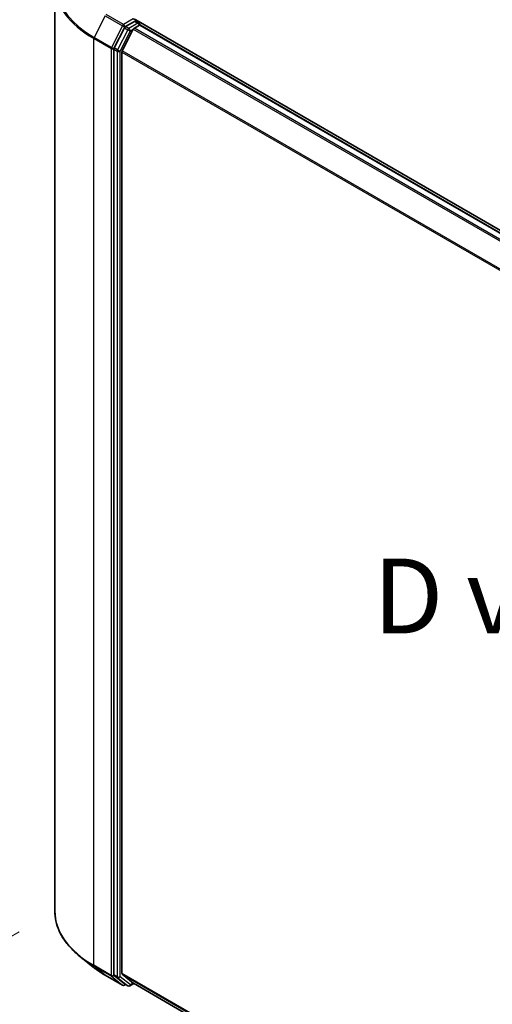
# Model space of a CAD drawing. Units: millimetres. Extents: x -1907 to 6354, y 32 to 1443.
# Drawn here: x -1741 to -1662, y 819 to 983 of the extents above; entities that cross this region are included whole.
import ezdxf

# ---------------------------------------------------------------- set-up
doc = ezdxf.new("R2010")
doc.units = ezdxf.units.MM
doc.header["$LTSCALE"] = 4
doc.layers.get('Defpoints').update_dxf_attribs({"lineweight": 25})
for name, color, linetype, lineweight in [('Dimension (ISO)', 7, 'Continuous', 18), ('Symbol (ISO)', 7, 'Continuous', 18), ('Visible (ISO)', 7, 'Continuous', 35), ('Visible Narrow (ISO)', 7, 'Continuous', 25)]:
    doc.layers.add(name, color=color, linetype=linetype, lineweight=lineweight)
doc.styles.add('Note Text (TK)', font='MS PGothic.ttf')
doc.dimstyles.new('Default - Method 1b (TK)', dxfattribs={"dimscale": 4, "dimtxt": 2.5, "dimasz": 2.5, "dimexe": 1, "dimexo": 1.5, "dimgap": 1, "dimtad": 1, "dimrnd": 1e-08, "dimdsep": 46, "dimtxsty": 'Note Text (TK)', "dimblk": 'OPEN', "dimcen": 0.09, "dimdle": 5, "dimclrd": 100, "dimclre": 100, "dimclrt": 7, "dimadec": 1, "dimazin": 1, "dimtfac": 1, "dimtmove": 0, "dimatfit": 3, "dimldrblk": 'OPEN', "dimfxl": 1, "dimtolj": 1, "dimlwd": -1, "dimlwe": -1, "dimarcsym": 0})

# ---------------------------------------------------------------- blocks, each defined once
blk = doc.blocks.new('_Open')
at = {"color": 0, "linetype": 'ByBlock', "lineweight": -2}
for p, q in [((-1, 0.167), (0, 0)), ((-1, -0.167), (0, 0)), ((0, 0), (-1, 0))]:
    blk.add_line(p, q, dxfattribs=at)
blk = doc.blocks.new('*D25')
at = {"layer": 'Defpoints', "color": 0}
for p in [(-1735.07, 834.44), (-1530.89, 731.66), (-1602.92, 690.07)]:
    blk.add_point(p, dxfattribs=at)
at = {"layer": 'Dimension (ISO)', "color": 100}
for p, q in [((-1741.04, 830.99), (-1796.04, 799.24)), ((-1783.44, 796.46), (-1611.54, 695.15)), ((-1536.86, 728.21), (-1606.9, 687.77))]:
    blk.add_line(p, q, dxfattribs=at)
at = {"layer": 'Dimension (ISO)', "color": 100, "xscale": 10, "yscale": 10, "zscale": 10}
for p, rotation in [((-1792.06, 801.54), 149.4872398312625), ((-1602.92, 690.07), 329.4872398312626)]:
    blk.add_blockref('_Open', p, dxfattribs=dict(at, rotation=rotation))
at = {"layer": 'Dimension (ISO)', "color": 7, "insert": (-1704.8, 762.33), "char_height": 16, "attachment_point": 4, "rotation": 329.4872, "style": 'Note Text (TK)'}
blk.add_mtext('\\A1;{\\Q29.487;\\W0.821;\\H0.816x;250}', dxfattribs=at)

msp = doc.modelspace()

# ---------------------------------------------------------------- linework, layer by layer
at = {"layer": 'Visible (ISO)'}
for p, q in [((-1735.067, 834.4408), (-1735.067, 989.378)), ((-1721.7229, 983.1714), (-1723.2306, 982.3009)), ((-1721.5666, 983.1939), (-1721.0063, 982.8704)), ((-1562.8001, 891.7801), (-1721.5332, 983.4248)), ((-1723.4117, 982.0985), (-1725.1253, 978.7347)), ((-1721.9507, 981.8533), (-1723.7896, 978.2436)), ((-1721.7697, 982.0558), (-1720.9372, 982.5363)), ((-1720.8396, 982.5683), (-1720.8396, 982.5817)), ((-1563.7237, 891.8818), (-1720.7706, 982.5529)), ((-1725.1799, 978.529), (-1725.1799, 823.7888)), ((-1723.8442, 824.0077), (-1723.8442, 978.0378)), ((-1728.6356, 825.0694), (-1730.7367, 826.7326)), ((-1726.6504, 823.7296), (-1723.7434, 822.0513)), ((-1725.1253, 823.6461), (-1723.4117, 822.261)), ((-1723.7896, 823.865), (-1721.9507, 822.3787)), ((-1723.2306, 822.1549), (-1723.41, 822.0513)), ((-1722.8473, 821.9336), (-1723.3973, 822.2511)), ((-1722.514, 821.9336), (-1721.8482, 822.3179)), ((-1721.9363, 822.3688), (-1567.1213, 732.9863))]:
    msp.add_line(p, q, dxfattribs=at)
for centre, start, end in [((-1721.1729, 982.5817), 0, 60), ((-1723.5767, 822.3399), 240, 300), ((-1722.6806, 822.2222), 240, 300)]:
    msp.add_arc(centre, 0.3333, start, end, dxfattribs=at)
for centre, major_axis, start_param, end_param in [((-1721.9586, 983.3075), (0.4714, 0), 0, 1.57079633), ((-1721.7229, 983.4436), (0.1667, -0.2887), 0.15954809, 0.78539816), ((-1723.2306, 982.0288), (0.1667, 0.2887), 0.78539816, 1.66145621), ((-1721.7697, 981.7836), (-0.1667, -0.2887), 3.92699082, 4.80304887), ((-1720.9372, 982.2642), (0.1667, 0.2887), 0, 0.78539816), ((-1724.9442, 978.665), (0.1667, 0.2887), 1.66145621, 2.35619449), ((-1723.6085, 978.1739), (-0.1667, -0.2887), 4.80304887, 5.49778714), ((-1724.9442, 823.9248), (-0.1667, -0.2887), 5.49778714, 6.19252542), ((-1723.6085, 824.1438), (-0.1667, -0.2887), 5.49778714, 6.19252542), ((-1723.2306, 822.5398), (-0.1667, -0.2887), 6.19252542, 6.28318531), ((-1721.7697, 822.6575), (-0.1667, -0.2887), 6.19252542, 6.28318531)]:
    msp.add_ellipse(centre, major_axis=major_axis, ratio=0.57735027, start_param=start_param, end_param=end_param, dxfattribs=at)
for points, knots in [([(-1721.7229, 983.1714), (-1721.6931, 983.1886), (-1721.6611, 983.1999), (-1721.6049, 983.2065), (-1721.5809, 983.2021), (-1721.5666, 983.1939)], [0.1851472285, 0.1851472285, 0.1851472285, 0.1851472285, 0.1965284229, 0.1965284229, 0.2079096173, 0.2079096173, 0.2079096173, 0.2079096173]), ([(-1730.7367, 826.7326), (-1731.2898, 827.1705), (-1731.7962, 827.6294), (-1732.7074, 828.583), (-1733.1122, 829.0777), (-1733.8126, 830.0959), (-1734.1084, 830.6194), (-1734.5846, 831.687), (-1734.7651, 832.2312), (-1735.0063, 833.3305), (-1735.067, 833.8856), (-1735.067, 834.4408)], [3.296853571, 3.296853571, 3.296853571, 3.296853571, 3.42288102, 3.42288102, 3.548908469, 3.548908469, 3.674935918, 3.674935918, 3.800963367, 3.800963367, 3.926990817, 3.926990817, 3.926990817, 3.926990817]), ([(-1728.6356, 825.0694), (-1728.5152, 824.974), (-1728.3923, 824.8799), (-1728.1417, 824.6938), (-1728.0139, 824.602), (-1727.7536, 824.4208), (-1727.6211, 824.3314), (-1727.3515, 824.1551), (-1727.2144, 824.0682), (-1726.9357, 823.897), (-1726.7941, 823.8126), (-1726.6504, 823.7296)], [2.986331737, 2.986331737, 2.986331737, 2.986331737, 3.01738392, 3.01738392, 3.048436103, 3.048436103, 3.079488287, 3.079488287, 3.11054047, 3.11054047, 3.141592654, 3.141592654, 3.141592654, 3.141592654])]:
    msp.add_open_spline(points, degree=3, knots=knots, dxfattribs=at)
at = {"layer": 'Visible Narrow (ISO)'}
for p, q in [((-1726.6648, 984.1213), (-1728.5037, 980.5116)), ((-1726.6648, 984.1213), (-1723.7578, 982.443)), ((-1723.5767, 982.6454), (-1726.4837, 984.3238)), ((-1721.9586, 983.5796), (-1723.5767, 982.6454)), ((-1721.1729, 982.8539), (-1722.6806, 981.9834)), ((-1721.7229, 983.1714), (-1721.1729, 982.8539)), ((-1723.7578, 982.443), (-1725.5967, 978.8333)), ((-1722.8617, 981.7809), (-1724.5753, 978.4172)), ((-1724.1585, 978.2114), (-1722.4449, 981.5752)), ((-1723.4117, 982.0985), (-1723.341, 982.2372)), ((-1723.4117, 982.0985), (-1722.8617, 981.7809)), ((-1723.341, 982.2372), (-1723.2306, 982.3009)), ((-1722.6806, 981.9834), (-1723.2306, 982.3009)), ((-1722.4449, 981.5752), (-1721.9453, 981.8636)), ((-1721.9507, 981.8533), (-1564.9198, 891.1914)), ((-1564.6539, 891.3449), (-1721.7697, 982.0558)), ((-1720.9372, 982.5363), (-1563.8215, 891.8255)), ((-1728.5583, 980.3058), (-1725.6513, 978.6275)), ((-1728.5583, 825.3686), (-1728.5583, 980.3058)), ((-1725.5967, 978.8333), (-1728.5037, 980.5116)), ((-1725.6513, 978.6275), (-1725.6513, 823.6902)), ((-1725.1799, 978.6275), (-1725.1253, 978.7347)), ((-1725.1799, 978.529), (-1725.1799, 978.6275)), ((-1725.1799, 978.529), (-1724.6299, 978.2114)), ((-1724.5753, 978.4172), (-1725.1253, 978.7347)), ((-1724.6299, 978.2114), (-1724.6299, 823.4712)), ((-1724.1585, 823.4712), (-1724.1585, 978.2114)), ((-1723.8442, 978.0378), (-1567.074, 887.5264)), ((-1566.9805, 887.7098), (-1723.7896, 978.2436)), ((-1725.6513, 823.6902), (-1728.5583, 825.3686)), ((-1728.5037, 825.2259), (-1725.5967, 823.5475)), ((-1726.6648, 823.7395), (-1728.5037, 825.2259)), ((-1723.7578, 822.0612), (-1726.6648, 823.7395)), ((-1725.5967, 823.5475), (-1723.7578, 822.0612)), ((-1725.1799, 823.6902), (-1725.1799, 823.7888)), ((-1724.6299, 823.4712), (-1725.1799, 823.7888)), ((-1725.1253, 823.6461), (-1725.1799, 823.6902)), ((-1725.1253, 823.6461), (-1724.5753, 823.3285)), ((-1724.5753, 823.3285), (-1722.8617, 821.9435)), ((-1722.4449, 822.0862), (-1724.1585, 823.4712)), ((-1567.1213, 733.5237), (-1723.8442, 824.0077)), ((-1723.7896, 823.865), (-1567.1213, 733.4126)), ((-1723.341, 822.2039), (-1723.4117, 822.261)), ((-1722.8617, 821.9435), (-1723.4117, 822.261)), ((-1723.3282, 822.2112), (-1723.341, 822.2039)), ((-1721.9453, 822.3746), (-1722.4449, 822.0862)), ((-1567.1213, 732.9879), (-1721.9507, 822.3787))]:
    msp.add_line(p, q, dxfattribs=at)
for centre, major_axis, ratio, start_param, end_param in [((-1712.8448, 989.5523), (-22.145, 0), 0.57735027, 5.65304806, 7.06858347), ((-1712.8448, 989.378), (-22.2222, 0), 0.57735027, 0, 0.78539816), ((-1721.1729, 982.5817), (0.1667, 0.2887), 0.57735027, 0, 0.78539816), ((-1721.1729, 982.5817), (0.1667, -0.2887), 0.57735027, 1.07991365, 2.35619449), ((-1723.5767, 982.3733), (-0.1667, -0.2887), 0.57735027, 3.92699082, 4.80304887), ((-1723.5767, 982.3733), (-0.297, 0.1513), 0.07392213, 0.95337534, 2.52417167), ((-1723.5767, 982.3733), (0.1667, -0.2887), 0.57735027, 0.78539816, 2.35619449), ((-1722.6806, 981.7112), (-0.1667, -0.2887), 0.57735027, 3.92699082, 4.80304887), ((-1722.6806, 981.7112), (-0.297, 0.1513), 0.07392213, 0.95337534, 2.52417167), ((-1722.6806, 981.7112), (0.1667, -0.2887), 0.57735027, 0.78539816, 2.35619449), ((-1721.1729, 982.5817), (0.3333, 0), 0.57735027, 6.2130617, 6.28318531), ((-1728.3226, 980.4419), (0.1667, 0.2887), 0.57735027, 1.66145621, 2.35619449), ((-1725.4156, 978.7636), (-0.1667, -0.2887), 0.57735027, 4.80304887, 5.49778714), ((-1725.4156, 978.7636), (-0.3333, 0), 0.57735027, 0.78539816, 2.35619449), ((-1725.4156, 978.7636), (0.297, -0.1513), 0.07392213, 4.094968, 5.66576432), ((-1724.3942, 978.3475), (-0.1667, -0.2887), 0.57735027, 4.80304887, 5.49778714), ((-1724.3942, 978.3475), (-0.3333, 0), 0.57735027, 0.78539816, 2.35619449), ((-1724.3942, 978.3475), (0.297, -0.1513), 0.07392213, 4.094968, 5.66576432), ((-1712.8448, 834.4408), (-22.2222, 0), 0.57735027, 0, 0.78539816), ((-1712.8448, 834.2665), (22.145, 0), 0.57735027, 3.7717299, 3.92699082), ((-1712.8448, 831.7185), (-19.5444, 0), 0.57735027, 0.63013725, 0.78539816), ((-1728.3226, 825.5047), (-0.1667, -0.2887), 0.57735027, 5.49778714, 6.19252542), ((-1726.4837, 824.0183), (-0.1667, -0.2887), 0.57735027, 6.19252542, 6.28318531), ((-1725.4156, 823.8263), (0.3333, 0), 0.57735027, 3.92699082, 5.49778714), ((-1725.4156, 823.8263), (-0.1667, -0.2887), 0.57735027, 5.49778714, 6.19252542), ((-1725.4156, 823.8263), (-0.2095, -0.2592), 0.8131434, 0.12734403, 1.69814035), ((-1724.3942, 823.6073), (0.3333, 0), 0.57735027, 3.92699082, 5.49778714), ((-1724.3942, 823.6073), (-0.1667, -0.2887), 0.57735027, 5.49778714, 6.19252542), ((-1724.3942, 823.6073), (-0.2095, -0.2592), 0.8131434, 0.12734403, 1.69814035), ((-1723.5767, 822.3399), (-0.2095, -0.2592), 0.8131434, 0.12734403, 1.69814035), ((-1723.5767, 822.3399), (-0.1667, -0.2887), 0.57735027, 6.19252542, 6.28318531), ((-1723.5767, 822.3399), (0.1667, -0.2887), 0.57735027, 0, 0.78539816), ((-1722.6806, 822.2222), (-0.2095, -0.2592), 0.8131434, 0.12734403, 1.69814035), ((-1722.6806, 822.2222), (-0.1667, -0.2887), 0.57735027, 6.19252542, 6.28318531), ((-1722.6806, 822.2222), (0.1667, -0.2887), 0.57735027, 0, 0.78539816)]:
    msp.add_ellipse(centre, major_axis=major_axis, ratio=ratio, start_param=start_param, end_param=end_param, dxfattribs=at)

# ---------------------------------------------------------------- texts
at = {"layer": 'Symbol (ISO)', "color": 7, "insert": (-1681.8345, 887.1086), "char_height": 12.5, "attachment_point": 4, "line_spacing_factor": 1.5, "style": 'Note Text (TK)'}
msp.add_mtext('\\fＭＳ Ｐゴシック|b0|i0;D view', dxfattribs=at)

# ---------------------------------------------------------------- dimensions: what is measured, and where the dimension line sits
at = {"layer": 'Dimension (ISO)', "color": 100}
dim = msp.add_linear_dim(base=(-1602.9212, 690.07), p1=(-1735.067, 834.4408), p2=(-1530.8905, 731.6569), angle=149.48724, text='{\\Q29.487;\\W0.821;\\H0.816x;250}', dimstyle='Default - Method 1b (TK)', override={"dimtxt": 4, "dimgap": 1, "dimdec": 0, "dimlfac": 0.2, "dimtol": 0, "dimlim": 0, "dimtp": 0, "dimtm": 0, "dimtdec": 0, "dimtofl": 0, "dimatfit": 1}, dxfattribs=at)
dim.commit()
dim.dimension.update_dxf_attribs({"geometry": '*D25', "text_midpoint": (-1697.4897, 745.8034), "dimtype": 160})

doc.saveas('drawing.dxf')
